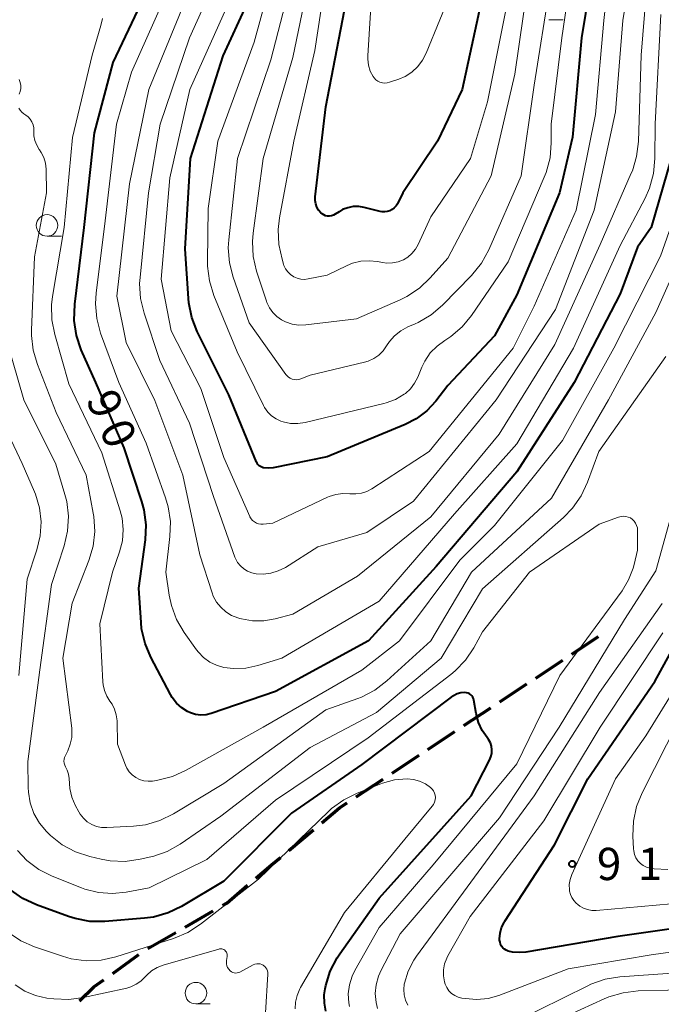
# Model space of a CAD drawing. Units: metres. Extents: x -70000 to -68000, y 29997 to 31500.
# Drawn here: x -68273 to -68198, y 30295 to 30409 of the extents above; entities that cross this region are included whole.
import ezdxf

# ---------------------------------------------------------------- set-up
doc = ezdxf.new("R2010")
doc.units = ezdxf.units.M
for name, color, linetype, lineweight in [('210300_徒歩道', 7, 'Continuous', 70), ('633100_広葉樹林', 7, 'Continuous', 13), ('710100_等高線(計曲線)', 7, 'Continuous', 40), ('710200_等高線(主曲線)', 7, 'Continuous', 13), ('731200_図化機測定による標高点', 7, 'Continuous', 40)]:
    doc.layers.add(name, color=color, linetype=linetype, lineweight=lineweight)
doc.styles.add('Style-WORKING', font='MS Gothic.ttf')

msp = doc.modelspace()

# ---------------------------------------------------------------- linework, layer by layer
at = {"layer": '210300_徒歩道', "linetype": 'Continuous', "lineweight": 70}
for p, q in [((-68208.64, 30335.45), (-68205.52, 30337.52)), ((-68212.81, 30332.69), (-68209.68, 30334.76)), ((-68216.98, 30329.93), (-68213.85, 30332)), ((-68221.15, 30327.17), (-68218.02, 30329.24)), ((-68225.32, 30324.41), (-68222.19, 30326.48)), ((-68229.49, 30321.65), (-68226.36, 30323.72)), ((-68233.66, 30318.89), (-68230.53, 30320.96)), ((-68241.48, 30312.68), (-68238.61, 30315.08)), ((-68253.49, 30303.78), (-68250.24, 30305.66)), ((-68257.82, 30301.29), (-68254.57, 30303.16)), ((-68261.91, 30298.41), (-68258.86, 30300.59))]:
    msp.add_line(p, q, dxfattribs=at)
at = {"layer": '210300_徒歩道', "linetype": 'Continuous', "lineweight": 70, "flags": 128}
for points in [[(-68237.65, 30315.88), (-68235.57, 30317.62), (-68234.7, 30318.2)], [(-68245.3, 30309.45), (-68243.47, 30311.02), (-68242.44, 30311.88)], [(-68249.16, 30306.28), (-68248.67, 30306.56), (-68246.25, 30308.64)], [(-68265.76, 30295.24), (-68264.09, 30296.85), (-68262.93, 30297.68)]]:
    msp.add_lwpolyline(points, dxfattribs=at)
at = {"layer": '633100_広葉樹林', "linetype": 'Continuous', "lineweight": 13}
for p, q in [((-68211.29, 30409.11), (-68209.62, 30409.11)), ((-68269.53, 30383.98), (-68267.86, 30383.98)), ((-68252.25, 30294.87), (-68250.58, 30294.87))]:
    msp.add_line(p, q, dxfattribs=at)
for centre in [(-68269.53, 30385.23), (-68252.25, 30296.12)]:
    msp.add_circle(centre, 1.25, dxfattribs=at)
at = {"layer": '710100_等高線(計曲線)', "linetype": 'Continuous', "lineweight": 40, "flags": 128}
for points, elevation in [([(-68205.66, 30418.34), (-68207.51, 30407), (-68208.54, 30395.46), (-68210.07, 30389), (-68215, 30377.18), (-68217.59, 30372.41), (-68223, 30366.64), (-68224.42, 30364.82), (-68225.47, 30363.7), (-68226.69, 30362.78), (-68227.97, 30362.12), (-68237, 30358.37), (-68243.3, 30357.11), (-68243.82, 30357.06), (-68244.35, 30357.09), (-68244.43, 30357.1), (-68244.61, 30357.15), (-68244.77, 30357.23)], 100), ([(-68199.43, 30385), (-68201, 30382.71), (-68203, 30377.28), (-68208.37, 30367), (-68215, 30356.63), (-68224.37, 30345.63), (-68232.24, 30337), (-68243, 30331.13), (-68250.49, 30328.59), (-68251.08, 30328.44), (-68251.68, 30328.4), (-68252.29, 30328.47), (-68252.87, 30328.64), (-68253.21, 30328.79), (-68253.9, 30329.23), (-68254.51, 30329.78), (-68255.01, 30330.43), (-68255.22, 30330.78), (-68257.49, 30335.11), (-68258.16, 30336.72), (-68258.55, 30338.42), (-68258.62, 30339.13), (-68258.87, 30343.13), (-68258.12, 30348.74), (-68258.04, 30350.48), (-68258.26, 30352.21), (-68258.52, 30353.17), (-68260.57, 30359.43), (-68263.87, 30367), (-68265.55, 30370.8), (-68266.11, 30372.45), (-68266.38, 30374.18), (-68266.32, 30376.08), (-68265.21, 30385), (-68264.01, 30395.99), (-68261.84, 30404.16), (-68257.18, 30414.05)], 90), ([(-68219, 30411.93), (-68221.37, 30401), (-68224.2, 30395), (-68228.23, 30389), (-68228.87, 30387.75), (-68229.03, 30387.49), (-68229.23, 30387.26), (-68229.48, 30387.07), (-68229.75, 30386.93), (-68230.04, 30386.83), (-68230.34, 30386.79), (-68230.64, 30386.8), (-68230.87, 30386.84), (-68232.72, 30387.31), (-68233.35, 30387.41), (-68233.99, 30387.41), (-68234.62, 30387.29), (-68235.22, 30387.06), (-68235.64, 30386.82), (-68236.09, 30386.52), (-68236.29, 30386.42), (-68236.51, 30386.34), (-68236.74, 30386.31), (-68236.97, 30386.32), (-68237.2, 30386.36), (-68237.41, 30386.45), (-68237.61, 30386.57), (-68237.76, 30386.7), (-68238.01, 30387.01), (-68238.21, 30387.35), (-68238.34, 30387.72), (-68238.41, 30388.11)], 110), ([(-68244.77, 30357.23), (-68244.92, 30357.34), (-68245.05, 30357.47), (-68245.16, 30357.62), (-68245.22, 30357.74), (-68248.42, 30365.58), (-68252.09, 30372.91), (-68252.73, 30374.53), (-68253.08, 30376.24), (-68253.13, 30376.74), (-68253.5, 30382.5), (-68252.88, 30393), (-68249.1, 30404.9), (-68246.36, 30410.87)], 100), ([(-68238.41, 30388.11), (-68238.4, 30388.5), (-68238.4, 30388.55), (-68237.18, 30399), (-68235, 30410.23)], 110), ([(-68197.13, 30392.87), (-68199.43, 30385)], 90), ([(-68193, 30304.18), (-68203.29, 30302.71), (-68213.97, 30300.88), (-68214.74, 30300.82), (-68215.51, 30300.89), (-68216, 30301), (-68216.23, 30301.09), (-68216.44, 30301.22), (-68216.62, 30301.39), (-68216.77, 30301.58), (-68216.89, 30301.79), (-68216.96, 30302.03), (-68217, 30302.27), (-68217, 30302.35), (-68217, 30302.43), (-68216.94, 30303.09), (-68216.77, 30303.73), (-68216.49, 30304.33), (-68216.39, 30304.49), (-68210.65, 30313.35), (-68206.76, 30321), (-68199, 30332.28), (-68193.11, 30343)], 90), ([(-68237.17, 30294.01), (-68237.34, 30294.96), (-68237.35, 30295.92), (-68237.24, 30296.63), (-68237.17, 30296.99), (-68236.66, 30298.65), (-68235.87, 30300.21), (-68235.55, 30300.68), (-68231, 30307.13), (-68220.32, 30319), (-68218.17, 30323.15), (-68218.01, 30323.54), (-68217.92, 30323.94), (-68217.9, 30324.36), (-68217.96, 30324.77), (-68218.08, 30325.17), (-68218.28, 30325.54), (-68218.45, 30325.78), (-68219.03, 30326.61), (-68219.46, 30327.53), (-68219.73, 30328.57), (-68219.98, 30330.11), (-68220.03, 30330.29), (-68220.1, 30330.46), (-68220.21, 30330.61), (-68220.34, 30330.74), (-68220.49, 30330.85), (-68220.65, 30330.93), (-68220.83, 30330.98), (-68221.03, 30331), (-68221.49, 30330.96), (-68221.95, 30330.84), (-68222.37, 30330.64), (-68222.64, 30330.46), (-68233, 30322.65), (-68241.14, 30317), (-68249, 30309.1), (-68253.92, 30306.18), (-68255.49, 30305.43), (-68257.17, 30304.95), (-68258.21, 30304.81), (-68262.83, 30304.44), (-68264.57, 30304.45), (-68266.28, 30304.77), (-68267.05, 30305.01), (-68270.77, 30306.36), (-68272.35, 30307.1), (-68273.78, 30308.1)], 80)]:
    msp.add_lwpolyline(points, dxfattribs=dict(at, elevation=elevation))
at = {"layer": '710200_等高線(主曲線)', "linetype": 'Continuous', "lineweight": 13, "flags": 128}
for points, elevation in [([(-68195.42, 30427), (-68199.64, 30416.36), (-68200.58, 30405), (-68200.89, 30394.98), (-68201.1, 30393.24), (-68201.6, 30391.58), (-68201.72, 30391.28), (-68205.34, 30383), (-68210.59, 30371.41), (-68217.07, 30361), (-68225, 30351.4), (-68233.5, 30344.5), (-68241, 30340.11), (-68243.06, 30339.56), (-68244.36, 30339.33), (-68245.67, 30339.33)], 94), ([(-68203.69, 30420.31), (-68204.92, 30409), (-68205.89, 30398.11), (-68208.11, 30387), (-68213, 30375.84), (-68215.44, 30371), (-68225.2, 30359), (-68231.84, 30354.67), (-68232.42, 30354.36), (-68233.05, 30354.16), (-68233.7, 30354.07), (-68234.37, 30354.09), (-68235.19, 30354.12), (-68236.01, 30354.01), (-68236.8, 30353.76), (-68236.98, 30353.67), (-68243.34, 30350.66), (-68244.45, 30350.55), (-68244.72, 30350.55), (-68244.98, 30350.59), (-68245.23, 30350.68)], 98), ([(-68201, 30419.42), (-68202.72, 30409), (-68203.57, 30398.43), (-68206.03, 30387), (-68210.53, 30375.47), (-68217.4, 30365), (-68227, 30353.21), (-68232.41, 30349.59), (-68238.09, 30347.91), (-68241.87, 30345.54), (-68242.69, 30345.13), (-68243.56, 30344.86), (-68244.46, 30344.75), (-68245.27, 30344.78), (-68245.78, 30344.89), (-68246.26, 30345.08), (-68246.7, 30345.35), (-68247.09, 30345.7), (-68247.41, 30346.11), (-68247.65, 30346.56), (-68247.72, 30346.74), (-68250.22, 30353.78), (-68253, 30362.26), (-68256.44, 30369.56), (-68258.27, 30375.04), (-68258.68, 30376.73)], 96), ([(-68208.19, 30417.81), (-68209.8, 30407), (-68211.02, 30396.98), (-68211.01, 30394.81), (-68211.15, 30393.07), (-68211.59, 30391.38), (-68211.82, 30390.82), (-68216.02, 30381), (-68220.28, 30374.78), (-68221.37, 30373.46), (-68222.68, 30372.34), (-68223.36, 30371.89), (-68224.27, 30371.23), (-68225.06, 30370.43), (-68225.69, 30369.49)], 102), ([(-68240.08, 30379), (-68240.5, 30379.11), (-68240.9, 30379.28), (-68241.27, 30379.53), (-68241.58, 30379.83), (-68241.84, 30380.18), (-68242.03, 30380.57), (-68242.09, 30380.73), (-68242.26, 30381.3), (-68242.63, 30383), (-68242.7, 30384.74), (-68242.55, 30386.1), (-68240.89, 30395), (-68238.45, 30405.55), (-68236.7, 30417)], 108), ([(-68225.69, 30369.49), (-68226.03, 30368.78), (-68226.5, 30367.63), (-68226.87, 30366.91), (-68227.35, 30366.27), (-68227.94, 30365.73), (-68228.07, 30365.63), (-68229.08, 30365.03), (-68230.17, 30364.62), (-68230.43, 30364.55), (-68239.57, 30362.36), (-68240.43, 30362.23), (-68241.29, 30362.25), (-68242.13, 30362.43), (-68242.38, 30362.51), (-68242.95, 30362.77), (-68243.47, 30363.13), (-68243.92, 30363.57), (-68244.28, 30364.08), (-68244.41, 30364.32), (-68247.46, 30370.54), (-68250.16, 30377.11), (-68250.68, 30378.78), (-68250.9, 30380.51), (-68250.9, 30381.04), (-68250.82, 30387.18), (-68249.7, 30395), (-68245.48, 30406.52), (-68243.18, 30415)], 102), ([(-68211.19, 30413), (-68213, 30401.51), (-68214.51, 30391), (-68218.27, 30382.4), (-68219.1, 30380.86), (-68220.28, 30379.4), (-68223.62, 30375.99), (-68224.94, 30374.86), (-68226.44, 30373.97), (-68226.81, 30373.8), (-68227.66, 30373.44), (-68228.47, 30373), (-68229.19, 30372.43), (-68229.8, 30371.74), (-68230.12, 30371.26), (-68230.53, 30370.68), (-68231.04, 30370.18), (-68231.62, 30369.78), (-68232.26, 30369.49), (-68232.69, 30369.36), (-68239, 30367.86), (-68240.06, 30367.43), (-68240.31, 30367.35), (-68240.56, 30367.32), (-68240.82, 30367.34), (-68241.07, 30367.4), (-68241.3, 30367.5), (-68241.51, 30367.63), (-68241.7, 30367.81), (-68241.8, 30367.93), (-68246.09, 30373.91), (-68247.93, 30379.21), (-68248.36, 30380.89), (-68248.49, 30382.63), (-68248.43, 30383.56), (-68247.41, 30393), (-68243.55, 30404.45), (-68240.76, 30415.24)], 104), ([(-68213.75, 30413), (-68215.22, 30402.78), (-68218, 30391), (-68223, 30381.44), (-68225.06, 30379.13), (-68226.32, 30377.93), (-68227.78, 30376.97), (-68228.54, 30376.6), (-68233.61, 30374.39), (-68239.51, 30373.69), (-68240.3, 30373.67), (-68241.09, 30373.78), (-68241.84, 30374.03), (-68242.3, 30374.26), (-68242.86, 30374.64), (-68243.34, 30375.12), (-68243.73, 30375.67), (-68244.02, 30376.28), (-68244.07, 30376.43), (-68245.21, 30379.93), (-68245.6, 30381.63), (-68245.69, 30383.37), (-68245.61, 30384.35), (-68244.44, 30393), (-68241, 30404.72), (-68238.89, 30415)], 106), ([(-68222.34, 30413), (-68225.51, 30405.24), (-68225.94, 30404.41), (-68226.51, 30403.66), (-68227.19, 30403.03), (-68227.98, 30402.52), (-68228.71, 30402.2), (-68229.77, 30401.84), (-68230.04, 30401.77), (-68230.33, 30401.75), (-68230.61, 30401.77), (-68230.89, 30401.85), (-68231.14, 30401.98), (-68231.37, 30402.14), (-68231.57, 30402.35), (-68231.69, 30402.51), (-68232.01, 30403.14), (-68232.22, 30403.82), (-68232.31, 30404.52), (-68232.3, 30404.92), (-68231.68, 30415)], 112), ([(-68258.68, 30376.73), (-68258.78, 30378.47), (-68258.74, 30379.17), (-68257.77, 30389), (-68256.4, 30397), (-68253, 30407.02), (-68250.66, 30412.19)], 96), ([(-68245.23, 30350.68), (-68245.47, 30350.81), (-68245.67, 30350.98), (-68245.85, 30351.18), (-68245.98, 30351.41), (-68246, 30351.46), (-68249, 30358.31), (-68251.69, 30366.31), (-68255.12, 30373), (-68256.28, 30379), (-68255.26, 30390.74), (-68252.96, 30401), (-68248.09, 30411.91)], 98), ([(-68198.3, 30409.7), (-68198.96, 30397.04), (-68198.99, 30392.98), (-68199.15, 30391.24), (-68199.61, 30389.56), (-68200.13, 30388.39), (-68203, 30382.91), (-68208.44, 30371), (-68215, 30359.89), (-68222.25, 30351.75), (-68231, 30341.6), (-68242.28, 30335), (-68245.05, 30334.15), (-68246.45, 30333.85), (-68247.88, 30333.79), (-68249, 30333.93), (-68249.85, 30334.17), (-68250.64, 30334.55), (-68251.36, 30335.06), (-68251.97, 30335.69), (-68252.18, 30335.96), (-68253.6, 30337.97), (-68254.49, 30339.47), (-68255.09, 30341.1), (-68255.35, 30342.32), (-68255.74, 30345), (-68255.27, 30349.11), (-68255.22, 30350.85), (-68255.47, 30352.57), (-68255.78, 30353.6), (-68258.04, 30359.96), (-68261.21, 30367), (-68263.31, 30372.72), (-68263.76, 30374.41), (-68263.92, 30376.14), (-68263.84, 30377.41), (-68262.88, 30385.12), (-68261.46, 30397), (-68259.72, 30403), (-68256.17, 30411)], 92), ([(-68245.67, 30339.33), (-68246.96, 30339.55), (-68247.17, 30339.61), (-68247.39, 30339.68), (-68248.12, 30339.96), (-68248.78, 30340.37), (-68249.37, 30340.9), (-68249.86, 30341.51), (-68250.23, 30342.2), (-68250.38, 30342.59), (-68251.81, 30347), (-68253.77, 30356.23), (-68257, 30364.91), (-68260.36, 30371.64), (-68261.42, 30377), (-68259.95, 30390.05), (-68257.71, 30401), (-68253.63, 30411)], 94), ([(-68216.12, 30411), (-68218.41, 30399.59), (-68220.39, 30393), (-68225, 30386.24), (-68226.46, 30383.02), (-68226.78, 30382.46), (-68227.18, 30381.97), (-68227.67, 30381.55), (-68228.17, 30381.25), (-68228.79, 30381.01), (-68229.44, 30380.87), (-68230.11, 30380.86), (-68230.61, 30380.92), (-68231.17, 30381.03), (-68232.14, 30381.13), (-68233.11, 30381.07), (-68234.06, 30380.83), (-68234.68, 30380.58), (-68237, 30379.46), (-68239.21, 30379.02), (-68239.64, 30378.97), (-68240.08, 30379)], 108), ([(-68217.59, 30350.41), (-68221.64, 30346.36), (-68228.62, 30337), (-68233, 30333.59), (-68244.46, 30327), (-68253.39, 30321.99), (-68254.97, 30321.27), (-68256.83, 30320.81), (-68257.3, 30320.74), (-68257.8, 30320.71), (-68258.3, 30320.77), (-68258.78, 30320.92), (-68259.23, 30321.14), (-68259.64, 30321.44), (-68259.98, 30321.81), (-68260.26, 30322.23), (-68260.42, 30322.58), (-68261.34, 30325), (-68261.41, 30327.74), (-68261.49, 30328.41), (-68261.69, 30329.06), (-68261.99, 30329.66), (-68262.23, 30330), (-68262.6, 30330.59), (-68262.88, 30331.24), (-68263.03, 30331.92), (-68263.06, 30332.26), (-68263.4, 30339), (-68261.94, 30345), (-68261.11, 30347.36), (-68260.78, 30348.63), (-68260.68, 30349.93), (-68260.81, 30351.23), (-68261.03, 30352.11), (-68263.16, 30358.84), (-68267, 30366.83), (-68268.64, 30372.57), (-68268.97, 30374.28), (-68269, 30376.03), (-68268.89, 30376.97), (-68267.54, 30385), (-68266.56, 30395.44), (-68264.31, 30405), (-68263.27, 30408.43), (-68263.1, 30409.24)], 88), ([(-68272.76, 30400.47), (-68272.64, 30400.79), (-68272.58, 30401.14), (-68272.57, 30401.49), (-68272.63, 30401.83), (-68272.75, 30402.16)], 86), ([(-68267.55, 30323.26), (-68267.5, 30323.48), (-68267.43, 30323.64), (-68267.12, 30324.25), (-68266.83, 30325), (-68266.67, 30325.79), (-68266.64, 30326.59), (-68266.67, 30326.89), (-68267.68, 30335), (-68266.61, 30341.39), (-68264.68, 30346.32), (-68264.19, 30347.99), (-68263.99, 30349.72), (-68264.1, 30351.46), (-68264.16, 30351.83), (-68265, 30356.24), (-68268.48, 30363.52), (-68270.65, 30369.07), (-68271.14, 30370.74), (-68271.33, 30372.47), (-68271.32, 30373.08), (-68271, 30381.59), (-68269.58, 30389), (-68269.64, 30391.76), (-68269.71, 30392.44), (-68269.9, 30393.1), (-68270.2, 30393.71), (-68270.4, 30394), (-68270.43, 30394.04), (-68270.73, 30394.53), (-68270.94, 30395.07), (-68271.05, 30395.64), (-68271.07, 30396.19), (-68271.08, 30396.55), (-68271.15, 30396.91), (-68271.29, 30397.24), (-68271.48, 30397.55), (-68271.72, 30397.82), (-68272, 30398.04), (-68272.23, 30398.19), (-68272.46, 30398.37), (-68272.65, 30398.6), (-68272.81, 30398.85)], 86), ([(-68194.36, 30393), (-68198.35, 30381.65), (-68203.73, 30371), (-68209.72, 30360.28), (-68217.59, 30350.41)], 88), ([(-68193.56, 30387), (-68198.86, 30375.14), (-68204.37, 30365), (-68211, 30353.59), (-68220.25, 30345), (-68225, 30337), (-68230.11, 30332.35), (-68231.5, 30331.29), (-68233.04, 30330.49), (-68233.47, 30330.33), (-68237.17, 30329), (-68249, 30320.46), (-68254.86, 30316.92), (-68256.43, 30316.15), (-68258.1, 30315.67), (-68259.49, 30315.49), (-68262.58, 30315.33), (-68263.19, 30315.35), (-68263.78, 30315.47), (-68264.34, 30315.7), (-68264.86, 30316.02), (-68265.31, 30316.42), (-68265.69, 30316.9), (-68265.84, 30317.16), (-68266.26, 30317.94), (-68266.66, 30318.88), (-68266.89, 30319.87), (-68266.94, 30320.44), (-68266.97, 30321.05), (-68267.03, 30321.53), (-68267.18, 30322), (-68267.38, 30322.39), (-68267.48, 30322.59), (-68267.54, 30322.81), (-68267.57, 30323.03), (-68267.55, 30323.26)], 86), ([(-68231.31, 30328.69), (-68239, 30324.63), (-68249.35, 30316.65), (-68254.08, 30313.42), (-68255.6, 30312.57), (-68257.25, 30311.99), (-68257.48, 30311.94), (-68258.74, 30311.65), (-68260.47, 30311.41), (-68262.21, 30311.47), (-68263.26, 30311.66), (-68264.56, 30311.96), (-68266.22, 30312.5), (-68267.76, 30313.33), (-68269.13, 30314.4), (-68269.41, 30314.68), (-68269.59, 30314.86), (-68270.41, 30315.86), (-68271.05, 30316.98), (-68271.48, 30318.19), (-68271.69, 30319.46), (-68271.72, 30320), (-68271.74, 30323), (-68270.35, 30333.65), (-68269, 30343.55), (-68267.53, 30348.03), (-68267.14, 30349.73), (-68267.04, 30351.47), (-68267.25, 30353.2), (-68267.45, 30354), (-68268.5, 30357.5), (-68272.21, 30365), (-68274.18, 30371.82)], 84), ([(-68197.7, 30370.01), (-68205.5, 30359), (-68206.81, 30355.41), (-68207.54, 30353.83), (-68208.54, 30352.4), (-68209.6, 30351.31), (-68219, 30343.04), (-68223.79, 30335), (-68231.31, 30328.69)], 84), ([(-68272.81, 30333), (-68271.85, 30344.15), (-68270.7, 30347.59), (-68270.31, 30349.19), (-68270.21, 30350.82), (-68270.39, 30352.45), (-68270.86, 30354.02), (-68270.97, 30354.3), (-68272.4, 30357.6), (-68275.95, 30365)], 82), ([(-68231.18, 30294.34), (-68231.34, 30295.03), (-68231.43, 30296.06), (-68231.34, 30297.08), (-68231.07, 30298.07), (-68230.76, 30298.77), (-68228.56, 30303), (-68217, 30316.45), (-68210.1, 30327), (-68202.5, 30339.5), (-68198.86, 30345.14), (-68196.09, 30355.16)], 84), ([(-68234.44, 30294.57), (-68234.51, 30295), (-68234.57, 30296.04), (-68234.44, 30297.07), (-68234.13, 30298.07), (-68233.8, 30298.76), (-68231, 30303.72), (-68224.73, 30311), (-68215, 30322.75), (-68210.02, 30333), (-68202.8, 30342.83), (-68202.04, 30344.09), (-68201.5, 30345.46), (-68201.4, 30345.87), (-68201, 30347.53), (-68201, 30349.86), (-68201.02, 30350.14), (-68201.1, 30350.41), (-68201.22, 30350.67), (-68201.38, 30350.9), (-68201.58, 30351.1), (-68201.81, 30351.27), (-68202.07, 30351.38), (-68202.34, 30351.46), (-68202.62, 30351.48), (-68202.91, 30351.46), (-68203.19, 30351.38), (-68205.46, 30350.54), (-68213.53, 30345), (-68219, 30338.04), (-68220, 30336.21), (-68220.96, 30334.78), (-68222.15, 30333.53), (-68222.65, 30333.12), (-68232.26, 30325.74), (-68243, 30318.52), (-68251, 30311.61), (-68257.67, 30308.33), (-68260.33, 30307.83), (-68261.94, 30307.67), (-68263.56, 30307.79), (-68265.13, 30308.18), (-68265.52, 30308.33), (-68268.92, 30309.7), (-68270.48, 30310.48)], 82), ([(-68227.67, 30294.73), (-68227.94, 30295.3), (-68228.09, 30295.91), (-68228.14, 30296.54), (-68228.08, 30297.17), (-68228.06, 30297.28), (-68227.63, 30298.67), (-68226.96, 30299.96), (-68226.64, 30300.42), (-68220.36, 30309), (-68213, 30319.03), (-68205.43, 30331), (-68198.13, 30341.35)], 86), ([(-68193, 30301.46), (-68199.43, 30300.57), (-68209.06, 30298.94), (-68217.11, 30295.86), (-68218.35, 30295.51), (-68219.64, 30295.37), (-68221, 30295.48), (-68221.38, 30295.54), (-68221.81, 30295.65), (-68222.21, 30295.84), (-68222.57, 30296.09), (-68222.89, 30296.4), (-68223.14, 30296.76), (-68223.33, 30297.16), (-68223.41, 30297.41), (-68223.53, 30298.11), (-68223.52, 30298.81), (-68223.39, 30299.51), (-68223.14, 30300.17), (-68223.01, 30300.43), (-68220.41, 30305), (-68211.87, 30316.13), (-68205.34, 30327), (-68198.05, 30337.95)], 88), ([(-68195.36, 30306.64), (-68205.8, 30305.72), (-68206.3, 30305.72), (-68206.79, 30305.81), (-68207.26, 30305.98), (-68207.69, 30306.22), (-68207.91, 30306.4), (-68208.11, 30306.57), (-68208.39, 30306.86), (-68208.62, 30307.2), (-68208.79, 30307.57), (-68208.89, 30307.96), (-68208.91, 30308.11), (-68208.92, 30308.72), (-68208.81, 30309.32), (-68208.61, 30309.9), (-68203.55, 30321), (-68200.03, 30325.97), (-68193.21, 30337)], 92), ([(-68201.54, 30314.35), (-68201.47, 30316.09), (-68201.11, 30317.8), (-68200.47, 30319.37), (-68196.22, 30327.78)], 94), ([(-68240.73, 30294.28), (-68240.68, 30295.08), (-68240.5, 30295.86), (-68240.19, 30296.6), (-68240.1, 30296.76), (-68235, 30305.47), (-68228.01, 30313.99), (-68224.82, 30317.81), (-68224.67, 30318.03), (-68224.55, 30318.28), (-68224.48, 30318.54), (-68224.46, 30318.81), (-68224.48, 30319.08), (-68224.55, 30319.34), (-68224.67, 30319.59), (-68224.83, 30319.81), (-68225.01, 30320), (-68225.62, 30320.43), (-68226.29, 30320.74), (-68227.01, 30320.93), (-68227.75, 30321), (-68229.19, 30320.88), (-68230.58, 30320.5), (-68230.78, 30320.43), (-68233.53, 30319.34), (-68235.09, 30318.57), (-68236.5, 30317.53), (-68236.81, 30317.24), (-68245, 30309.34), (-68251.71, 30304.11), (-68253.18, 30303.16), (-68254.84, 30302.46), (-68261.53, 30300.34), (-68263.24, 30299.96), (-68264.98, 30299.88), (-68266.71, 30300.11), (-68267.74, 30300.39)], 78), ([(-68197.49, 30310.45), (-68199.06, 30310.55), (-68199.55, 30310.63), (-68199.95, 30310.75), (-68200.33, 30310.94), (-68200.66, 30311.18), (-68200.95, 30311.48), (-68201.18, 30311.83), (-68201.34, 30312.21), (-68201.44, 30312.62), (-68201.46, 30312.85), (-68201.54, 30314.35)], 94), ([(-68270.48, 30310.48), (-68271.87, 30311.53), (-68272.97, 30312.69)], 82), ([(-68267.74, 30300.39), (-68270.97, 30301.48), (-68272.57, 30302.18), (-68274.02, 30303.14)], 78), ([(-68244.17, 30293.83), (-68243.9, 30298.33), (-68243.91, 30298.53), (-68243.95, 30298.72), (-68244.02, 30298.9), (-68244.12, 30299.07), (-68244.25, 30299.22), (-68244.41, 30299.34), (-68244.43, 30299.36), (-68244.61, 30299.45), (-68244.8, 30299.51), (-68245, 30299.53), (-68245.2, 30299.52), (-68245.4, 30299.48), (-68245.59, 30299.4), (-68247.14, 30298.57), (-68247.3, 30298.5), (-68247.47, 30298.46), (-68247.64, 30298.45), (-68247.82, 30298.47), (-68247.98, 30298.52), (-68248.14, 30298.6), (-68248.29, 30298.71), (-68248.44, 30298.88), (-68248.57, 30299.08), (-68248.65, 30299.29), (-68248.7, 30299.52), (-68248.71, 30299.75), (-68248.7, 30299.89), (-68248.62, 30300.38), (-68248.61, 30300.51), (-68248.63, 30300.64), (-68248.66, 30300.77), (-68248.72, 30300.89), (-68248.8, 30301), (-68248.9, 30301.09), (-68249.01, 30301.17), (-68249.13, 30301.22), (-68249.26, 30301.25), (-68249.39, 30301.26), (-68249.52, 30301.25), (-68249.59, 30301.23), (-68256.06, 30299.36), (-68256.76, 30299.09), (-68257.4, 30298.71), (-68257.96, 30298.22), (-68258.16, 30298), (-68258.63, 30297.52), (-68259.18, 30297.14), (-68259.79, 30296.85), (-68260.28, 30296.71), (-68265.28, 30295.6), (-68267, 30295.37), (-68268.75, 30295.45), (-68269.56, 30295.55), (-68270.86, 30295.84)], 76), ([(-68195.33, 30298.56), (-68203.04, 30298), (-68204.76, 30297.72), (-68206.41, 30297.15), (-68206.76, 30296.98), (-68215.22, 30292.78)], 86), ([(-68190.72, 30297.17), (-68192.4, 30296.7), (-68194.05, 30296.52), (-68200.93, 30296.37), (-68202.67, 30296.17), (-68204.34, 30295.69), (-68204.88, 30295.46), (-68213, 30291.73)], 84), ([(-68270.86, 30295.84), (-68272.09, 30296.35), (-68273.22, 30297.07)], 76)]:
    msp.add_lwpolyline(points, dxfattribs=dict(at, elevation=elevation))
at = {"layer": '731200_図化機測定による標高点', "linetype": 'Continuous', "lineweight": 40}
msp.add_circle((-68208.57, 30311.11, 91.8), 0.375, dxfattribs=at)

# ---------------------------------------------------------------- texts
at = {"layer": '710100_等高線(計曲線)', "linetype": 'Continuous', "lineweight": 40, "style": 'Style-WORKING'}
for s, p in [('9', (-68265.07, 30365.06, -10)), ('0', (-68263.54, 30361.63, -10))]:
    msp.add_text(s, height=3.75, rotation=294, dxfattribs=at).set_placement(p)
at = {"layer": '731200_図化機測定による標高点', "linetype": 'Continuous', "lineweight": 40, "style": 'Style-WORKING'}
for s, p in [('9', (-68205.72, 30309.24, -10)), ('1', (-68200.97, 30309.24, -10))]:
    msp.add_text(s, height=3.75, dxfattribs=at).set_placement(p)

doc.saveas('drawing.dxf')
